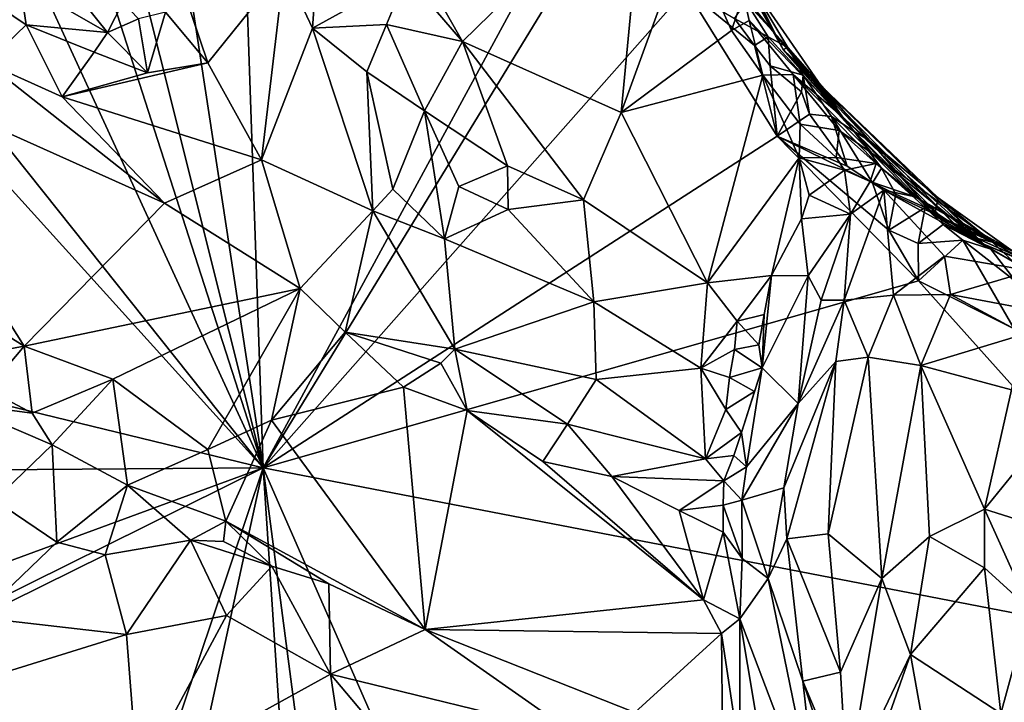
# Model space of a CAD drawing. Units: metres. Extents: x 24.7 to 31.2, y -5.9 to 8.2.
# Drawn here: x 26.4 to 27.2, y -0.7 to -0.2 of the extents above; entities that cross this region are included whole.
import ezdxf

# ---------------------------------------------------------------- set-up
doc = ezdxf.new("R2010")
doc.units = ezdxf.units.M

msp = doc.modelspace()

# ---------------------------------------------------------------- linework, layer by layer
at = {"layer": '1'}
for points in [[(26.56768, -0.54475, -0.20346), (26.49275, -0.05379, -0.20759), (26.54268, 0.17942, -0.21361)], [(26.56768, -0.54475, -0.20346), (26.54268, 0.17942, -0.21361), (26.8535, -0.0168, -0.2097)], [(26.91279, -0.05631, -0.15839), (26.88431, 0.01814, 0.1223), (26.99439, -0.20106, 0.10246)], [(26.99439, -0.20106, 0.10246), (26.88431, 0.01814, 0.1223), (26.95914, -0.13457, 0.32278)], [(26.56768, -0.54475, -0.20346), (26.8535, -0.0168, -0.2097), (26.867, -0.05433, -0.20907)], [(25.89469, -0.38101, -0.19768), (26.10173, -0.029, -0.20632), (26.56768, -0.54475, -0.20346)], [(26.56768, -0.54475, -0.20346), (26.10173, -0.029, -0.20632), (26.24217, -0.13577, -0.20406)], [(26.66745, -0.08228, 0.49423), (26.73118, -0.19466, 0.48862), (26.88082, -0.04798, 0.45962)], [(26.88082, -0.04798, 0.45962), (26.73118, -0.19466, 0.48862), (26.86145, -0.25297, 0.47635)], [(26.91559, -0.10388, 0.4565), (26.88082, -0.04798, 0.45962), (26.86145, -0.25297, 0.47635)], [(26.56768, -0.54475, -0.20346), (26.45456, -0.09319, -0.2059), (26.49275, -0.05379, -0.20759)], [(26.56768, -0.54475, -0.20346), (26.867, -0.05433, -0.20907), (26.91481, -0.15174, -0.20708)], [(26.91279, -0.05631, -0.15839), (26.99439, -0.20106, 0.10246), (26.99842, -0.19958, -0.04389)], [(26.96418, -0.16235, -0.18725), (26.91279, -0.05631, -0.15839), (26.99842, -0.19958, -0.04389)], [(26.68536, -0.14087, 0.48966), (26.73118, -0.19466, 0.48862), (26.66745, -0.08228, 0.49423)], [(26.42519, -0.10117, -0.20605), (26.45456, -0.09319, -0.2059), (26.56768, -0.54475, -0.20346)], [(26.56768, -0.54475, -0.20346), (26.38033, -0.13679, -0.20591), (26.42519, -0.10117, -0.20605)], [(26.91559, -0.10388, 0.4565), (26.86145, -0.25297, 0.47635), (26.95208, -0.18558, 0.44831)], [(26.91559, -0.10388, 0.4565), (26.95208, -0.18558, 0.44831), (26.9618, -0.15618, 0.43068)], [(26.6126, -0.12037, 0.50382), (26.58494, -0.13405, 0.51334), (26.60822, -0.18371, 0.50692)], [(26.6126, -0.12037, 0.50382), (26.60822, -0.18371, 0.50692), (26.68536, -0.14087, 0.48966)], [(26.56768, -0.54475, -0.20346), (26.24217, -0.13577, -0.20406), (26.38033, -0.13679, -0.20591)], [(26.49621, -0.13488, 0.52259), (26.4875, -0.17038, 0.51621), (26.52223, -0.21213, 0.52043)], [(26.49621, -0.13488, 0.52259), (26.52223, -0.21213, 0.52043), (26.58494, -0.13405, 0.51334)], [(26.52223, -0.21213, 0.52043), (26.56626, -0.29157, 0.52771), (26.58494, -0.13405, 0.51334)], [(26.58494, -0.13405, 0.51334), (26.56626, -0.29157, 0.52771), (26.60822, -0.18371, 0.50692)], [(26.95914, -0.13457, 0.32278), (26.9618, -0.15618, 0.43068), (27.04317, -0.25632, 0.383)], [(26.99439, -0.20106, 0.10246), (26.95914, -0.13457, 0.32278), (27.04317, -0.25632, 0.383)], [(26.60822, -0.18371, 0.50692), (26.66903, -0.18061, 0.48478), (26.68536, -0.14087, 0.48966)], [(26.68536, -0.14087, 0.48966), (26.66903, -0.18061, 0.48478), (26.73118, -0.19466, 0.48862)], [(26.34262, -0.15994, 0.51056), (26.37319, -0.18089, 0.50947), (26.36801, -0.14572, 0.49941)], [(26.36801, -0.14572, 0.49941), (26.37319, -0.18089, 0.50947), (26.43996, -0.18718, 0.49771)], [(26.4106, -0.15057, 0.48184), (26.36801, -0.14572, 0.49941), (26.43996, -0.18718, 0.49771)], [(26.4106, -0.15057, 0.48184), (26.43996, -0.18718, 0.49771), (26.45258, -0.16243, 0.47404)], [(26.56768, -0.54475, -0.20346), (26.91481, -0.15174, -0.20708), (26.98966, -0.27229, -0.20742)], [(26.98966, -0.27229, -0.20742), (26.91481, -0.15174, -0.20708), (26.97101, -0.19794, -0.20772)], [(26.97101, -0.19794, -0.20772), (26.91481, -0.15174, -0.20708), (26.9544, -0.17574, -0.20689)], [(26.34262, -0.15994, 0.51056), (26.34051, -0.21202, 0.5031), (26.37319, -0.18089, 0.50947)], [(26.9618, -0.15618, 0.43068), (26.95208, -0.18558, 0.44831), (26.96644, -0.17725, 0.43774)], [(27.04317, -0.25632, 0.383), (26.9618, -0.15618, 0.43068), (26.96644, -0.17725, 0.43774)], [(26.45258, -0.16243, 0.47404), (26.43996, -0.18718, 0.49771), (26.46531, -0.17598, 0.50255)], [(26.9544, -0.17574, -0.20689), (26.96418, -0.16235, -0.18725), (26.98218, -0.19078, -0.19142)], [(26.98218, -0.19078, -0.19142), (26.96418, -0.16235, -0.18725), (26.99842, -0.19958, -0.04389)], [(26.43996, -0.18718, 0.49771), (26.47272, -0.22028, 0.51524), (26.46531, -0.17598, 0.50255)], [(26.46531, -0.17598, 0.50255), (26.47272, -0.22028, 0.51524), (26.4875, -0.17038, 0.51621)], [(26.4875, -0.17038, 0.51621), (26.47272, -0.22028, 0.51524), (26.52223, -0.21213, 0.52043)], [(26.96644, -0.17725, 0.43774), (26.95208, -0.18558, 0.44831), (26.97766, -0.22216, 0.44551)], [(26.97101, -0.19794, -0.20772), (26.9544, -0.17574, -0.20689), (26.98218, -0.19078, -0.19142)], [(27.04317, -0.25632, 0.383), (26.96644, -0.17725, 0.43774), (27.00266, -0.22154, 0.42652)], [(26.96644, -0.17725, 0.43774), (26.97766, -0.22216, 0.44551), (27.00266, -0.22154, 0.42652)], [(26.34051, -0.21202, 0.5031), (26.40277, -0.24005, 0.51243), (26.37319, -0.18089, 0.50947)], [(26.37319, -0.18089, 0.50947), (26.40277, -0.24005, 0.51243), (26.42883, -0.20327, 0.50575)], [(26.37319, -0.18089, 0.50947), (26.42883, -0.20327, 0.50575), (26.43996, -0.18718, 0.49771)], [(26.56626, -0.29157, 0.52771), (26.65759, -0.33346, 0.52415), (26.60822, -0.18371, 0.50692)], [(26.60822, -0.18371, 0.50692), (26.65266, -0.21956, 0.49569), (26.66903, -0.18061, 0.48478)], [(26.60822, -0.18371, 0.50692), (26.65759, -0.33346, 0.52415), (26.65266, -0.21956, 0.49569)], [(26.66903, -0.18061, 0.48478), (26.65266, -0.21956, 0.49569), (26.70019, -0.25148, 0.47773)], [(26.66903, -0.18061, 0.48478), (26.70019, -0.25148, 0.47773), (26.73118, -0.19466, 0.48862)], [(26.86145, -0.25297, 0.47635), (26.97766, -0.22216, 0.44551), (26.95208, -0.18558, 0.44831)], [(26.43996, -0.18718, 0.49771), (26.42883, -0.20327, 0.50575), (26.47272, -0.22028, 0.51524)], [(26.98391, -0.21455, -0.20771), (26.97101, -0.19794, -0.20772), (26.98218, -0.19078, -0.19142)], [(26.98391, -0.21455, -0.20771), (26.98218, -0.19078, -0.19142), (27.01089, -0.22219, -0.18489)], [(26.99842, -0.19958, -0.04389), (27.01089, -0.22219, -0.18489), (26.98218, -0.19078, -0.19142)], [(26.70019, -0.25148, 0.47773), (26.76809, -0.29663, 0.4784), (26.73118, -0.19466, 0.48862)], [(26.73118, -0.19466, 0.48862), (26.76809, -0.29663, 0.4784), (26.83062, -0.32444, 0.4812)], [(26.73118, -0.19466, 0.48862), (26.83062, -0.32444, 0.4812), (26.86145, -0.25297, 0.47635)], [(26.98966, -0.27229, -0.20742), (26.97101, -0.19794, -0.20772), (26.98391, -0.21455, -0.20771)], [(26.99842, -0.19958, -0.04389), (26.99439, -0.20106, 0.10246), (27.06556, -0.27612, -0.05912)], [(27.13551, -0.34474, 0.12734), (27.1591, -0.36093, 0.03074), (26.99439, -0.20106, 0.10246)], [(27.13551, -0.34474, 0.12734), (26.99439, -0.20106, 0.10246), (27.04317, -0.25632, 0.383)], [(27.1591, -0.36093, 0.03074), (27.12172, -0.32286, -0.04741), (26.99439, -0.20106, 0.10246)], [(27.12172, -0.32286, -0.04741), (27.06556, -0.27612, -0.05912), (26.99439, -0.20106, 0.10246)], [(26.99842, -0.19958, -0.04389), (27.05287, -0.26853, -0.13747), (27.01089, -0.22219, -0.18489)], [(27.06556, -0.27612, -0.05912), (27.05287, -0.26853, -0.13747), (26.99842, -0.19958, -0.04389)], [(26.2231, -0.20892, 0.45807), (26.29194, -0.39451, 0.41185), (26.37147, -0.44482, 0.42043)], [(26.2231, -0.20892, 0.45807), (26.37147, -0.44482, 0.42043), (26.48678, -0.3273, 0.51822)], [(26.34051, -0.21202, 0.5031), (26.2231, -0.20892, 0.45807), (26.48678, -0.3273, 0.51822)], [(26.42883, -0.20327, 0.50575), (26.40277, -0.24005, 0.51243), (26.47272, -0.22028, 0.51524)], [(26.40277, -0.24005, 0.51243), (26.34051, -0.21202, 0.5031), (26.48678, -0.3273, 0.51822)], [(26.40277, -0.24005, 0.51243), (26.56626, -0.29157, 0.52771), (26.52223, -0.21213, 0.52043)], [(26.47272, -0.22028, 0.51524), (26.40277, -0.24005, 0.51243), (26.52223, -0.21213, 0.52043)], [(26.98966, -0.27229, -0.20742), (26.98391, -0.21455, -0.20771), (27.00962, -0.2358, -0.19684)], [(26.98391, -0.21455, -0.20771), (27.01089, -0.22219, -0.18489), (27.00962, -0.2358, -0.19684)], [(26.65759, -0.33346, 0.52415), (26.67396, -0.31586, 0.51702), (26.65266, -0.21956, 0.49569)], [(26.67396, -0.31586, 0.51702), (26.70019, -0.25148, 0.47773), (26.65266, -0.21956, 0.49569)], [(26.86145, -0.25297, 0.47635), (26.93238, -0.39274, 0.48227), (26.97766, -0.22216, 0.44551)], [(26.97766, -0.22216, 0.44551), (26.93238, -0.39274, 0.48227), (27.00754, -0.29019, 0.45608)], [(26.97766, -0.22216, 0.44551), (27.0084, -0.26232, 0.44646), (27.00266, -0.22154, 0.42652)], [(26.97766, -0.22216, 0.44551), (27.00754, -0.29019, 0.45608), (27.0084, -0.26232, 0.44646)], [(27.04317, -0.25632, 0.383), (27.00266, -0.22154, 0.42652), (27.06735, -0.28623, 0.41824)], [(27.00266, -0.22154, 0.42652), (27.0084, -0.26232, 0.44646), (27.04044, -0.26772, 0.43099)], [(27.06735, -0.28623, 0.41824), (27.00266, -0.22154, 0.42652), (27.04044, -0.26772, 0.43099)], [(27.01604, -0.25433, -0.20788), (27.00962, -0.2358, -0.19684), (27.01089, -0.22219, -0.18489)], [(27.01604, -0.25433, -0.20788), (27.01089, -0.22219, -0.18489), (27.03406, -0.25616, -0.18729)], [(27.05287, -0.26853, -0.13747), (27.03406, -0.25616, -0.18729), (27.01089, -0.22219, -0.18489)], [(26.40277, -0.24005, 0.51243), (26.48678, -0.3273, 0.51822), (26.56626, -0.29157, 0.52771)], [(26.98966, -0.27229, -0.20742), (27.00962, -0.2358, -0.19684), (27.01604, -0.25433, -0.20788)], [(26.70019, -0.25148, 0.47773), (26.67396, -0.31586, 0.51702), (26.71658, -0.35651, 0.512)], [(26.70019, -0.25148, 0.47773), (26.71658, -0.35651, 0.512), (26.72827, -0.31361, 0.48313)], [(26.70019, -0.25148, 0.47773), (26.72827, -0.31361, 0.48313), (26.76809, -0.29663, 0.4784)], [(26.86145, -0.25297, 0.47635), (26.83062, -0.32444, 0.4812), (26.93238, -0.39274, 0.48227)], [(27.04698, -0.29685, -0.20772), (26.98966, -0.27229, -0.20742), (27.01604, -0.25433, -0.20788)], [(27.04698, -0.29685, -0.20772), (27.01604, -0.25433, -0.20788), (27.03406, -0.25616, -0.18729)], [(27.06768, -0.31059, -0.20705), (27.04698, -0.29685, -0.20772), (27.03406, -0.25616, -0.18729)], [(27.03406, -0.25616, -0.18729), (27.07511, -0.29849, -0.17658), (27.06768, -0.31059, -0.20705)], [(27.03406, -0.25616, -0.18729), (27.05287, -0.26853, -0.13747), (27.07511, -0.29849, -0.17658)], [(27.13551, -0.34474, 0.12734), (27.04317, -0.25632, 0.383), (27.15314, -0.35595, 0.22175)], [(27.04317, -0.25632, 0.383), (27.06735, -0.28623, 0.41824), (27.15314, -0.35595, 0.22175)], [(27.0084, -0.26232, 0.44646), (27.00754, -0.29019, 0.45608), (27.03806, -0.28992, 0.45685)], [(27.0084, -0.26232, 0.44646), (27.03806, -0.28992, 0.45685), (27.04044, -0.26772, 0.43099)], [(27.10549, -0.39108, -0.20677), (26.56768, -0.54475, -0.20346), (26.98966, -0.27229, -0.20742)], [(27.10549, -0.39108, -0.20677), (26.98966, -0.27229, -0.20742), (27.0811, -0.34943, -0.20692)], [(26.98966, -0.27229, -0.20742), (27.04698, -0.29685, -0.20772), (27.06768, -0.31059, -0.20705)], [(27.0811, -0.34943, -0.20692), (26.98966, -0.27229, -0.20742), (27.06768, -0.31059, -0.20705)], [(27.04044, -0.26772, 0.43099), (27.03806, -0.28992, 0.45685), (27.0708, -0.29458, 0.44397)], [(27.06735, -0.28623, 0.41824), (27.04044, -0.26772, 0.43099), (27.0708, -0.29458, 0.44397)], [(27.05287, -0.26853, -0.13747), (27.11864, -0.33746, -0.13891), (27.1228, -0.3371, -0.173)], [(27.07511, -0.29849, -0.17658), (27.05287, -0.26853, -0.13747), (27.1228, -0.3371, -0.173)], [(27.06556, -0.27612, -0.05912), (27.11864, -0.33746, -0.13891), (27.05287, -0.26853, -0.13747)], [(27.12172, -0.32286, -0.04741), (27.11864, -0.33746, -0.13891), (27.06556, -0.27612, -0.05912)], [(26.93238, -0.39274, 0.48227), (26.98478, -0.3867, 0.48309), (27.00754, -0.29019, 0.45608)], [(27.00754, -0.29019, 0.45608), (26.98478, -0.3867, 0.48309), (27.00946, -0.34028, 0.48096)], [(27.00754, -0.29019, 0.45608), (27.04488, -0.30006, 0.47073), (27.03806, -0.28992, 0.45685)], [(27.00754, -0.29019, 0.45608), (27.00946, -0.34028, 0.48096), (27.0159, -0.32064, 0.47163)], [(27.00754, -0.29019, 0.45608), (27.0159, -0.32064, 0.47163), (27.04488, -0.30006, 0.47073)], [(27.03806, -0.28992, 0.45685), (27.04488, -0.30006, 0.47073), (27.0708, -0.29458, 0.44397)], [(27.15314, -0.35595, 0.22175), (27.06735, -0.28623, 0.41824), (27.16831, -0.36, 0.3727)], [(27.0708, -0.29458, 0.44397), (27.1029, -0.3222, 0.50863), (27.06735, -0.28623, 0.41824)], [(27.06735, -0.28623, 0.41824), (27.1029, -0.3222, 0.50863), (27.16831, -0.36, 0.3727)], [(26.56626, -0.29157, 0.52771), (26.48678, -0.3273, 0.51822), (26.5979, -0.39727, 0.5259)], [(26.56626, -0.29157, 0.52771), (26.5979, -0.39727, 0.5259), (26.65759, -0.33346, 0.52415)], [(26.72827, -0.31361, 0.48313), (26.76872, -0.33241, 0.47376), (26.76809, -0.29663, 0.4784)], [(26.76809, -0.29663, 0.4784), (26.76872, -0.33241, 0.47376), (26.83062, -0.32444, 0.4812)], [(27.04488, -0.30006, 0.47073), (27.06577, -0.30949, 0.49232), (27.0708, -0.29458, 0.44397)], [(27.0708, -0.29458, 0.44397), (27.06577, -0.30949, 0.49232), (27.1029, -0.3222, 0.50863)], [(27.07511, -0.29849, -0.17658), (27.08682, -0.31998, -0.20719), (27.06768, -0.31059, -0.20705)], [(27.07511, -0.29849, -0.17658), (27.1228, -0.3371, -0.173), (27.1109, -0.33096, -0.1908)], [(27.1109, -0.33096, -0.1908), (27.08682, -0.31998, -0.20719), (27.07511, -0.29849, -0.17658)], [(27.0159, -0.32064, 0.47163), (27.04964, -0.33633, 0.53596), (27.04488, -0.30006, 0.47073)], [(27.04488, -0.30006, 0.47073), (27.04964, -0.33633, 0.53596), (27.06577, -0.30949, 0.49232)], [(26.72827, -0.31361, 0.48313), (26.71658, -0.35651, 0.512), (26.76872, -0.33241, 0.47376)], [(27.04964, -0.33633, 0.53596), (27.0772, -0.3165, 0.51649), (27.06577, -0.30949, 0.49232)], [(27.06577, -0.30949, 0.49232), (27.0772, -0.3165, 0.51649), (27.1029, -0.3222, 0.50863)], [(27.0811, -0.34943, -0.20692), (27.06768, -0.31059, -0.20705), (27.08682, -0.31998, -0.20719)], [(26.67396, -0.31586, 0.51702), (26.65759, -0.33346, 0.52415), (26.71658, -0.35651, 0.512)], [(27.0159, -0.32064, 0.47163), (27.00946, -0.34028, 0.48096), (27.04964, -0.33633, 0.53596)], [(27.04964, -0.33633, 0.53596), (27.04448, -0.40699, 0.65713), (27.0772, -0.3165, 0.51649)], [(27.0772, -0.3165, 0.51649), (27.04448, -0.40699, 0.65713), (27.08509, -0.40283, 0.6701)], [(27.0772, -0.3165, 0.51649), (27.08509, -0.40283, 0.6701), (27.12681, -0.37091, 0.63601)], [(27.1029, -0.3222, 0.50863), (27.0772, -0.3165, 0.51649), (27.18509, -0.36743, 0.55765)], [(27.0772, -0.3165, 0.51649), (27.12681, -0.37091, 0.63601), (27.19749, -0.38277, 0.61576)], [(27.0772, -0.3165, 0.51649), (27.19749, -0.38277, 0.61576), (27.18509, -0.36743, 0.55765)], [(27.0811, -0.34943, -0.20692), (27.08682, -0.31998, -0.20719), (27.1109, -0.33096, -0.1908)], [(27.16831, -0.36, 0.3727), (27.1029, -0.3222, 0.50863), (27.18509, -0.36743, 0.55765)], [(27.12172, -0.32286, -0.04741), (27.16619, -0.35928, -0.10494), (27.11864, -0.33746, -0.13891)], [(27.1591, -0.36093, 0.03074), (27.1958, -0.37593, -0.04899), (27.12172, -0.32286, -0.04741)], [(27.16619, -0.35928, -0.10494), (27.12172, -0.32286, -0.04741), (27.1958, -0.37593, -0.04899)], [(26.48678, -0.3273, 0.51822), (26.37147, -0.44482, 0.42043), (26.5979, -0.39727, 0.5259)], [(26.76872, -0.33241, 0.47376), (26.83915, -0.40831, 0.47872), (26.83062, -0.32444, 0.4812)], [(26.83062, -0.32444, 0.4812), (26.83915, -0.40831, 0.47872), (26.93238, -0.39274, 0.48227)], [(27.10525, -0.36048, -0.2045), (27.0811, -0.34943, -0.20692), (27.1109, -0.33096, -0.1908)], [(27.10525, -0.36048, -0.2045), (27.1109, -0.33096, -0.1908), (27.12577, -0.34472, -0.19214)], [(27.1109, -0.33096, -0.1908), (27.1228, -0.3371, -0.173), (27.12577, -0.34472, -0.19214)], [(26.5979, -0.39727, 0.5259), (26.63488, -0.43318, 0.52276), (26.65759, -0.33346, 0.52415)], [(26.63488, -0.43318, 0.52276), (26.72485, -0.44729, 0.52688), (26.65759, -0.33346, 0.52415)], [(26.71658, -0.35651, 0.512), (26.65759, -0.33346, 0.52415), (26.72485, -0.44729, 0.52688)], [(26.76872, -0.33241, 0.47376), (26.71658, -0.35651, 0.512), (26.83915, -0.40831, 0.47872)], [(27.00946, -0.34028, 0.48096), (27.01497, -0.38692, 0.55155), (27.04964, -0.33633, 0.53596)], [(27.01497, -0.38692, 0.55155), (27.02579, -0.40707, 0.62336), (27.04964, -0.33633, 0.53596)], [(27.04964, -0.33633, 0.53596), (27.02579, -0.40707, 0.62336), (27.04448, -0.40699, 0.65713)], [(27.1228, -0.3371, -0.173), (27.11864, -0.33746, -0.13891), (27.16488, -0.36519, -0.17769)], [(27.16488, -0.36519, -0.17769), (27.11864, -0.33746, -0.13891), (27.18385, -0.37574, -0.18079)], [(27.11864, -0.33746, -0.13891), (27.16619, -0.35928, -0.10494), (27.18385, -0.37574, -0.18079)], [(27.1228, -0.3371, -0.173), (27.16488, -0.36519, -0.17769), (27.12577, -0.34472, -0.19214)], [(26.98478, -0.3867, 0.48309), (27.01497, -0.38692, 0.55155), (27.00946, -0.34028, 0.48096)], [(27.10525, -0.36048, -0.2045), (27.12577, -0.34472, -0.19214), (27.14183, -0.35754, -0.194)], [(27.16488, -0.36519, -0.17769), (27.14183, -0.35754, -0.194), (27.12577, -0.34472, -0.19214)], [(27.13551, -0.34474, 0.12734), (27.15314, -0.35595, 0.22175), (27.28703, -0.41546, 0.15258)], [(27.1591, -0.36093, 0.03074), (27.13551, -0.34474, 0.12734), (27.28703, -0.41546, 0.15258)], [(27.10549, -0.39108, -0.20677), (27.0811, -0.34943, -0.20692), (27.10525, -0.36048, -0.2045)], [(26.71658, -0.35651, 0.512), (26.72485, -0.44729, 0.52688), (26.83915, -0.40831, 0.47872)], [(27.10549, -0.39108, -0.20677), (27.10525, -0.36048, -0.2045), (27.14183, -0.35754, -0.194)], [(27.18412, -0.4305, -0.20654), (27.10549, -0.39108, -0.20677), (27.14183, -0.35754, -0.194)], [(27.18412, -0.4305, -0.20654), (27.14183, -0.35754, -0.194), (27.18584, -0.39188, -0.19904)], [(27.18584, -0.39188, -0.19904), (27.14183, -0.35754, -0.194), (27.16488, -0.36519, -0.17769)], [(27.15314, -0.35595, 0.22175), (27.16831, -0.36, 0.3727), (27.29961, -0.42065, 0.24663)], [(27.15314, -0.35595, 0.22175), (27.29961, -0.42065, 0.24663), (27.28703, -0.41546, 0.15258)], [(27.1958, -0.37593, -0.04899), (27.1591, -0.36093, 0.03074), (27.30156, -0.4206, -0.0339)], [(27.31016, -0.42457, 0.04252), (27.30156, -0.4206, -0.0339), (27.1591, -0.36093, 0.03074)], [(27.31016, -0.42457, 0.04252), (27.1591, -0.36093, 0.03074), (27.28703, -0.41546, 0.15258)], [(27.18385, -0.37574, -0.18079), (27.16619, -0.35928, -0.10494), (27.30156, -0.4206, -0.0339)], [(27.30156, -0.4206, -0.0339), (27.16619, -0.35928, -0.10494), (27.1958, -0.37593, -0.04899)], [(27.29961, -0.42065, 0.24663), (27.16831, -0.36, 0.3727), (27.30449, -0.42198, 0.43512)], [(27.16831, -0.36, 0.3727), (27.18509, -0.36743, 0.55765), (27.30449, -0.42198, 0.43512)], [(27.12681, -0.37091, 0.63601), (27.08509, -0.40283, 0.6701), (27.13172, -0.40241, 0.66447)], [(27.12681, -0.37091, 0.63601), (27.13172, -0.40241, 0.66447), (27.19749, -0.38277, 0.61576)], [(27.18584, -0.39188, -0.19904), (27.16488, -0.36519, -0.17769), (27.18385, -0.37574, -0.18079)], [(25.86242, -0.54976, -0.1952), (25.89469, -0.38101, -0.19768), (26.56768, -0.54475, -0.20346)], [(26.93238, -0.39274, 0.48227), (26.95672, -0.42431, 0.48102), (26.98478, -0.3867, 0.48309)], [(26.98478, -0.3867, 0.48309), (26.95672, -0.42431, 0.48102), (26.97882, -0.41873, 0.49001)], [(26.97882, -0.41873, 0.49001), (26.97722, -0.46263, 0.50681), (26.98478, -0.3867, 0.48309)], [(26.98478, -0.3867, 0.48309), (26.97722, -0.46263, 0.50681), (27.01497, -0.38692, 0.55155)], [(26.97722, -0.46263, 0.50681), (27.00675, -0.49175, 0.65475), (27.01497, -0.38692, 0.55155)], [(27.01497, -0.38692, 0.55155), (27.00675, -0.49175, 0.65475), (27.02579, -0.40707, 0.62336)], [(27.19749, -0.38277, 0.61576), (27.13172, -0.40241, 0.66447), (27.22452, -0.41976, 0.63992)], [(26.31089, -0.45604, 0.37227), (26.37147, -0.44482, 0.42043), (26.29194, -0.39451, 0.41185)], [(27.38441, -0.7026, -0.20589), (26.56768, -0.54475, -0.20346), (27.10549, -0.39108, -0.20677)], [(26.93238, -0.39274, 0.48227), (26.83915, -0.40831, 0.47872), (26.927, -0.46275, 0.47777)], [(26.93238, -0.39274, 0.48227), (26.927, -0.46275, 0.47777), (26.95672, -0.42431, 0.48102)], [(27.38441, -0.7026, -0.20589), (27.10549, -0.39108, -0.20677), (27.18412, -0.4305, -0.20654)], [(26.37147, -0.44482, 0.42043), (26.44436, -0.47181, 0.43433), (26.5979, -0.39727, 0.5259)], [(26.5979, -0.39727, 0.5259), (26.44436, -0.47181, 0.43433), (26.52233, -0.52965, 0.43312)], [(26.5979, -0.39727, 0.5259), (26.52233, -0.52965, 0.43312), (26.57441, -0.50555, 0.4612)], [(26.5979, -0.39727, 0.5259), (26.57441, -0.50555, 0.4612), (26.63488, -0.43318, 0.52276)], [(27.04448, -0.40699, 0.65713), (27.06415, -0.45376, 0.6819), (27.08509, -0.40283, 0.6701)], [(27.06415, -0.45376, 0.6819), (27.10759, -0.46054, 0.67983), (27.08509, -0.40283, 0.6701)], [(27.08509, -0.40283, 0.6701), (27.10759, -0.46054, 0.67983), (27.13172, -0.40241, 0.66447)], [(27.13172, -0.40241, 0.66447), (27.10759, -0.46054, 0.67983), (27.19231, -0.43473, 0.65497)], [(27.13172, -0.40241, 0.66447), (27.19231, -0.43473, 0.65497), (27.22452, -0.41976, 0.63992)], [(26.83915, -0.40831, 0.47872), (26.72485, -0.44729, 0.52688), (26.84102, -0.47219, 0.51598)], [(26.83915, -0.40831, 0.47872), (26.84102, -0.47219, 0.51598), (26.927, -0.46275, 0.47777)], [(27.04448, -0.40699, 0.65713), (27.00675, -0.49175, 0.65475), (27.03775, -0.45734, 0.67413)], [(27.04448, -0.40699, 0.65713), (27.02579, -0.40707, 0.62336), (27.00675, -0.49175, 0.65475)], [(27.04448, -0.40699, 0.65713), (27.03775, -0.45734, 0.67413), (27.06415, -0.45376, 0.6819)], [(26.95672, -0.42431, 0.48102), (26.97462, -0.44355, 0.49263), (26.97882, -0.41873, 0.49001)], [(26.97882, -0.41873, 0.49001), (26.97462, -0.44355, 0.49263), (26.97722, -0.46263, 0.50681)], [(26.927, -0.46275, 0.47777), (26.95458, -0.4475, 0.47929), (26.95672, -0.42431, 0.48102)], [(26.95672, -0.42431, 0.48102), (26.95458, -0.4475, 0.47929), (26.97462, -0.44355, 0.49263)], [(26.63488, -0.43318, 0.52276), (26.57441, -0.50555, 0.4612), (26.68283, -0.47828, 0.51606)], [(26.72485, -0.44729, 0.52688), (26.63488, -0.43318, 0.52276), (26.71339, -0.45857, 0.52572)], [(26.63488, -0.43318, 0.52276), (26.68283, -0.47828, 0.51606), (26.71339, -0.45857, 0.52572)], [(27.19231, -0.43473, 0.65497), (27.10759, -0.46054, 0.67983), (27.18177, -0.48045, 0.66443)], [(26.97462, -0.44355, 0.49263), (26.95458, -0.4475, 0.47929), (26.97722, -0.46263, 0.50681)], [(26.31089, -0.45604, 0.37227), (26.34138, -0.48032, 0.37378), (26.37147, -0.44482, 0.42043)], [(26.37147, -0.44482, 0.42043), (26.34138, -0.48032, 0.37378), (26.37812, -0.49973, 0.37743)], [(26.37147, -0.44482, 0.42043), (26.37812, -0.49973, 0.37743), (26.44436, -0.47181, 0.43433)], [(26.71339, -0.45857, 0.52572), (26.73498, -0.49746, 0.52151), (26.72485, -0.44729, 0.52688)], [(26.73498, -0.49746, 0.52151), (26.81752, -0.50883, 0.52885), (26.72485, -0.44729, 0.52688)], [(26.72485, -0.44729, 0.52688), (26.81752, -0.50883, 0.52885), (26.84102, -0.47219, 0.51598)], [(26.927, -0.46275, 0.47777), (26.95046, -0.47056, 0.47922), (26.95458, -0.4475, 0.47929)], [(26.95458, -0.4475, 0.47929), (26.95046, -0.47056, 0.47922), (26.97722, -0.46263, 0.50681)], [(26.71339, -0.45857, 0.52572), (26.68283, -0.47828, 0.51606), (26.73498, -0.49746, 0.52151)], [(27.00675, -0.49175, 0.65475), (26.99511, -0.56102, 0.65152), (27.03775, -0.45734, 0.67413)], [(26.99511, -0.56102, 0.65152), (26.9976, -0.60294, 0.65625), (27.03775, -0.45734, 0.67413)], [(27.03775, -0.45734, 0.67413), (26.9976, -0.60294, 0.65625), (27.03138, -0.59877, 0.67484)], [(27.03138, -0.59877, 0.67484), (27.07557, -0.63558, 0.67238), (27.06415, -0.45376, 0.6819)], [(27.03775, -0.45734, 0.67413), (27.03138, -0.59877, 0.67484), (27.06415, -0.45376, 0.6819)], [(27.06415, -0.45376, 0.6819), (27.07557, -0.63558, 0.67238), (27.10759, -0.46054, 0.67983)], [(27.07557, -0.63558, 0.67238), (27.11466, -0.60114, 0.66144), (27.10759, -0.46054, 0.67983)], [(27.10759, -0.46054, 0.67983), (27.11466, -0.60114, 0.66144), (27.15975, -0.57854, 0.65168)], [(27.10759, -0.46054, 0.67983), (27.15975, -0.57854, 0.65168), (27.18177, -0.48045, 0.66443)], [(26.84102, -0.47219, 0.51598), (26.93065, -0.53722, 0.52293), (26.927, -0.46275, 0.47777)], [(26.927, -0.46275, 0.47777), (26.93065, -0.53722, 0.52293), (26.94737, -0.49671, 0.49895)], [(26.927, -0.46275, 0.47777), (26.94737, -0.49671, 0.49895), (26.95046, -0.47056, 0.47922)], [(26.95046, -0.47056, 0.47922), (26.97101, -0.48195, 0.50463), (26.97722, -0.46263, 0.50681)], [(26.96023, -0.51562, 0.51722), (26.96431, -0.54384, 0.53985), (26.97722, -0.46263, 0.50681)], [(26.97101, -0.48195, 0.50463), (26.96023, -0.51562, 0.51722), (26.97722, -0.46263, 0.50681)], [(26.97722, -0.46263, 0.50681), (26.96431, -0.54384, 0.53985), (27.00675, -0.49175, 0.65475)], [(26.39437, -0.52576, 0.37555), (26.44436, -0.47181, 0.43433), (26.37812, -0.49973, 0.37743)], [(26.44436, -0.47181, 0.43433), (26.39437, -0.52576, 0.37555), (26.45618, -0.55879, 0.38143)], [(26.44436, -0.47181, 0.43433), (26.45618, -0.55879, 0.38143), (26.52233, -0.52965, 0.43312)], [(26.84102, -0.47219, 0.51598), (26.81752, -0.50883, 0.52885), (26.93065, -0.53722, 0.52293)], [(26.95046, -0.47056, 0.47922), (26.94737, -0.49671, 0.49895), (26.97101, -0.48195, 0.50463)], [(26.34138, -0.48032, 0.37378), (26.31413, -0.49136, 0.36977), (26.37812, -0.49973, 0.37743)], [(26.57441, -0.50555, 0.4612), (26.70059, -0.67725, 0.3949), (26.68283, -0.47828, 0.51606)], [(26.68283, -0.47828, 0.51606), (26.70059, -0.67725, 0.3949), (26.73498, -0.49746, 0.52151)], [(26.94737, -0.49671, 0.49895), (26.96023, -0.51562, 0.51722), (26.97101, -0.48195, 0.50463)], [(27.18177, -0.48045, 0.66443), (27.15975, -0.57854, 0.65168), (27.23442, -0.48662, 0.66205)], [(26.31413, -0.49136, 0.36977), (26.34719, -0.57129, 0.39242), (26.39437, -0.52576, 0.37555)], [(26.31413, -0.49136, 0.36977), (26.39437, -0.52576, 0.37555), (26.37812, -0.49973, 0.37743)], [(26.96059, -0.5711, 0.54087), (26.99511, -0.56102, 0.65152), (27.00675, -0.49175, 0.65475)], [(26.96431, -0.54384, 0.53985), (26.96059, -0.5711, 0.54087), (27.00675, -0.49175, 0.65475)], [(27.15975, -0.57854, 0.65168), (27.21003, -0.59443, 0.64453), (27.23442, -0.48662, 0.66205)], [(26.70059, -0.67725, 0.3949), (26.92904, -0.65293, 0.47451), (26.73498, -0.49746, 0.52151)], [(26.73498, -0.49746, 0.52151), (26.92904, -0.65293, 0.47451), (26.79708, -0.53949, 0.51779)], [(26.81752, -0.50883, 0.52885), (26.73498, -0.49746, 0.52151), (26.79708, -0.53949, 0.51779)], [(26.94737, -0.49671, 0.49895), (26.93065, -0.53722, 0.52293), (26.96023, -0.51562, 0.51722)], [(26.52233, -0.52965, 0.43312), (26.53714, -0.58846, 0.39732), (26.57441, -0.50555, 0.4612)], [(26.57441, -0.50555, 0.4612), (26.53714, -0.58846, 0.39732), (26.70059, -0.67725, 0.3949)], [(26.81752, -0.50883, 0.52885), (26.79708, -0.53949, 0.51779), (26.85376, -0.55166, 0.52603)], [(26.81752, -0.50883, 0.52885), (26.85376, -0.55166, 0.52603), (26.93065, -0.53722, 0.52293)], [(26.93065, -0.53722, 0.52293), (26.95409, -0.53462, 0.524), (26.96023, -0.51562, 0.51722)], [(26.96023, -0.51562, 0.51722), (26.95409, -0.53462, 0.524), (26.96431, -0.54384, 0.53985)], [(26.34719, -0.57129, 0.39242), (26.39821, -0.60554, 0.40048), (26.39437, -0.52576, 0.37555)], [(26.39437, -0.52576, 0.37555), (26.39821, -0.60554, 0.40048), (26.45618, -0.55879, 0.38143)], [(26.45618, -0.55879, 0.38143), (26.53714, -0.58846, 0.39732), (26.52233, -0.52965, 0.43312)], [(26.79708, -0.53949, 0.51779), (26.92904, -0.65293, 0.47451), (26.85376, -0.55166, 0.52603)], [(26.93065, -0.53722, 0.52293), (26.85376, -0.55166, 0.52603), (26.94577, -0.55525, 0.52503)], [(26.93065, -0.53722, 0.52293), (26.94577, -0.55525, 0.52503), (26.95409, -0.53462, 0.524)], [(26.95409, -0.53462, 0.524), (26.94577, -0.55525, 0.52503), (26.96431, -0.54384, 0.53985)], [(26.0482, -0.73573, -0.1957), (25.86242, -0.54976, -0.1952), (26.56768, -0.54475, -0.20346)], [(26.0482, -0.73573, -0.1957), (26.56768, -0.54475, -0.20346), (26.08724, -0.78283, -0.19371)], [(26.36764, -1.1407, -0.19595), (26.08724, -0.78283, -0.19371), (26.56768, -0.54475, -0.20346)], [(26.42783, -1.18761, -0.19357), (26.36764, -1.1407, -0.19595), (26.56768, -0.54475, -0.20346)], [(26.42783, -1.18761, -0.19357), (26.56768, -0.54475, -0.20346), (26.61289, -1.23063, -0.19814)], [(26.662, -1.266, -0.19854), (26.61289, -1.23063, -0.19814), (26.56768, -0.54475, -0.20346)], [(26.662, -1.266, -0.19854), (26.56768, -0.54475, -0.20346), (26.86699, -1.22829, -0.19989)], [(26.86699, -1.22829, -0.19989), (26.56768, -0.54475, -0.20346), (27.38441, -0.7026, -0.20589)], [(26.94577, -0.55525, 0.52503), (26.96059, -0.5711, 0.54087), (26.96431, -0.54384, 0.53985)], [(26.9091, -0.57971, 0.52082), (26.85376, -0.55166, 0.52603), (26.92904, -0.65293, 0.47451)], [(26.85376, -0.55166, 0.52603), (26.9091, -0.57971, 0.52082), (26.94577, -0.55525, 0.52503)], [(26.94577, -0.55525, 0.52503), (26.9091, -0.57971, 0.52082), (26.94535, -0.57537, 0.52686)], [(26.94535, -0.57537, 0.52686), (26.96059, -0.5711, 0.54087), (26.94577, -0.55525, 0.52503)], [(26.39821, -0.60554, 0.40048), (26.43796, -0.61598, 0.40373), (26.45618, -0.55879, 0.38143)], [(26.43796, -0.61598, 0.40373), (26.50808, -0.60411, 0.39118), (26.45618, -0.55879, 0.38143)], [(26.45618, -0.55879, 0.38143), (26.50808, -0.60411, 0.39118), (26.53714, -0.58846, 0.39732)], [(26.96059, -0.5711, 0.54087), (26.98209, -0.63551, 0.60883), (26.99511, -0.56102, 0.65152)], [(26.99511, -0.56102, 0.65152), (26.98209, -0.63551, 0.60883), (26.9976, -0.60294, 0.65625)], [(26.34719, -0.57129, 0.39242), (26.33378, -0.66747, 0.39921), (26.39821, -0.60554, 0.40048)], [(26.96075, -0.61897, 0.53362), (26.96059, -0.5711, 0.54087), (26.94535, -0.57537, 0.52686)], [(26.96059, -0.5711, 0.54087), (26.96075, -0.61897, 0.53362), (26.98209, -0.63551, 0.60883)], [(26.9091, -0.57971, 0.52082), (26.94533, -0.59756, 0.52213), (26.94535, -0.57537, 0.52686)], [(26.9091, -0.57971, 0.52082), (26.92904, -0.65293, 0.47451), (26.94533, -0.59756, 0.52213)], [(26.94533, -0.59756, 0.52213), (26.96075, -0.61897, 0.53362), (26.94535, -0.57537, 0.52686)], [(27.11466, -0.60114, 0.66144), (27.15963, -0.62679, 0.63927), (27.15975, -0.57854, 0.65168)], [(27.15975, -0.57854, 0.65168), (27.15963, -0.62679, 0.63927), (27.19655, -0.66035, 0.62112)], [(27.15975, -0.57854, 0.65168), (27.19655, -0.66035, 0.62112), (27.21003, -0.59443, 0.64453)], [(26.53714, -0.58846, 0.39732), (26.50808, -0.60411, 0.39118), (26.53521, -0.60521, 0.3907)], [(26.53714, -0.58846, 0.39732), (26.53521, -0.60521, 0.3907), (26.57465, -0.62526, 0.39218)], [(26.57465, -0.62526, 0.39218), (26.62161, -0.6398, 0.39441), (26.53714, -0.58846, 0.39732)], [(26.53714, -0.58846, 0.39732), (26.62161, -0.6398, 0.39441), (26.70059, -0.67725, 0.3949)], [(26.94533, -0.59756, 0.52213), (26.92904, -0.65293, 0.47451), (26.95886, -0.66858, 0.49103)], [(26.94533, -0.59756, 0.52213), (26.95886, -0.66858, 0.49103), (26.96075, -0.61897, 0.53362)], [(26.39821, -0.60554, 0.40048), (26.33378, -0.66747, 0.39921), (26.43796, -0.61598, 0.40373)], [(26.50808, -0.60411, 0.39118), (26.43796, -0.61598, 0.40373), (26.45541, -0.68144, 0.41365)], [(26.50808, -0.60411, 0.39118), (26.45541, -0.68144, 0.41365), (26.53746, -0.66581, 0.4131)], [(26.53521, -0.60521, 0.3907), (26.50808, -0.60411, 0.39118), (26.57465, -0.62526, 0.39218)], [(26.57465, -0.62526, 0.39218), (26.50808, -0.60411, 0.39118), (26.53746, -0.66581, 0.4131)], [(26.9976, -0.60294, 0.65625), (26.98209, -0.63551, 0.60883), (27.01053, -0.71971, 0.6377)], [(27.03138, -0.59877, 0.67484), (26.9976, -0.60294, 0.65625), (27.0414, -0.7123, 0.6653)], [(26.9976, -0.60294, 0.65625), (27.01053, -0.71971, 0.6377), (27.0414, -0.7123, 0.6653)], [(27.03138, -0.59877, 0.67484), (27.0414, -0.7123, 0.6653), (27.07557, -0.63558, 0.67238)], [(27.07557, -0.63558, 0.67238), (27.09896, -0.69799, 0.66581), (27.11466, -0.60114, 0.66144)], [(27.11466, -0.60114, 0.66144), (27.09896, -0.69799, 0.66581), (27.15963, -0.62679, 0.63927)], [(26.33378, -0.66747, 0.39921), (26.45541, -0.68144, 0.41365), (26.43796, -0.61598, 0.40373)], [(26.96075, -0.61897, 0.53362), (26.95886, -0.66858, 0.49103), (26.98209, -0.63551, 0.60883)], [(26.57465, -0.62526, 0.39218), (26.53746, -0.66581, 0.4131), (26.62284, -0.71417, 0.41891)], [(26.62161, -0.6398, 0.39441), (26.57465, -0.62526, 0.39218), (26.62284, -0.71417, 0.41891)], [(27.09896, -0.69799, 0.66581), (27.17299, -0.74634, 0.64386), (27.15963, -0.62679, 0.63927)], [(27.15963, -0.62679, 0.63927), (27.17299, -0.74634, 0.64386), (27.19655, -0.66035, 0.62112)], [(26.95886, -0.66858, 0.49103), (27.02428, -0.84103, 0.57574), (26.98209, -0.63551, 0.60883)], [(26.98209, -0.63551, 0.60883), (27.02428, -0.84103, 0.57574), (27.01053, -0.71971, 0.6377)], [(27.0414, -0.7123, 0.6653), (27.04711, -0.80647, 0.65075), (27.07557, -0.63558, 0.67238)], [(27.07557, -0.63558, 0.67238), (27.04711, -0.80647, 0.65075), (27.09896, -0.69799, 0.66581)], [(26.62161, -0.6398, 0.39441), (26.62284, -0.71417, 0.41891), (26.70059, -0.67725, 0.3949)], [(26.92904, -0.65293, 0.47451), (26.70059, -0.67725, 0.3949), (26.94372, -0.68063, 0.46128)], [(26.92904, -0.65293, 0.47451), (26.94372, -0.68063, 0.46128), (26.95886, -0.66858, 0.49103)], [(27.19655, -0.66035, 0.62112), (27.17299, -0.74634, 0.64386), (27.28876, -0.80467, 0.59938)], [(26.33378, -0.66747, 0.39921), (26.27138, -0.73869, 0.41289), (26.45541, -0.68144, 0.41365)], [(26.45541, -0.68144, 0.41365), (26.46479, -0.8015, 0.4315), (26.53746, -0.66581, 0.4131)], [(26.53746, -0.66581, 0.4131), (26.46479, -0.8015, 0.4315), (26.62284, -0.71417, 0.41891)], [(26.94372, -0.68063, 0.46128), (26.95902, -0.78101, 0.41108), (26.95886, -0.66858, 0.49103)], [(26.95886, -0.66858, 0.49103), (26.95902, -0.78101, 0.41108), (26.98399, -0.81867, 0.4481)], [(26.95886, -0.66858, 0.49103), (26.98399, -0.81867, 0.4481), (27.02428, -0.84103, 0.57574)], [(26.62284, -0.71417, 0.41891), (26.82237, -0.76275, 0.40623), (26.70059, -0.67725, 0.3949)], [(26.70059, -0.67725, 0.3949), (26.82237, -0.76275, 0.40623), (26.87278, -0.74564, 0.39849)], [(26.70059, -0.67725, 0.3949), (26.87278, -0.74564, 0.39849), (26.94372, -0.68063, 0.46128)], [(26.27138, -0.73869, 0.41289), (26.46479, -0.8015, 0.4315), (26.45541, -0.68144, 0.41365)], [(26.94372, -0.68063, 0.46128), (26.87278, -0.74564, 0.39849), (26.94461, -0.76321, 0.40712)], [(26.94372, -0.68063, 0.46128), (26.94461, -0.76321, 0.40712), (26.95902, -0.78101, 0.41108)], [(27.3493, -2.36634, -0.19252), (26.86699, -1.22829, -0.19989), (27.38441, -0.7026, -0.20589)], [(27.04711, -0.80647, 0.65075), (27.0655, -0.79255, 0.65845), (27.09896, -0.69799, 0.66581)], [(27.09896, -0.69799, 0.66581), (27.0655, -0.79255, 0.65845), (27.13176, -0.88135, 0.64803)], [(27.09896, -0.69799, 0.66581), (27.13176, -0.88135, 0.64803), (27.17299, -0.74634, 0.64386)], [(26.46479, -0.8015, 0.4315), (26.63877, -0.81837, 0.4319), (26.62284, -0.71417, 0.41891)], [(26.62284, -0.71417, 0.41891), (26.63877, -0.81837, 0.4319), (26.78606, -0.90792, 0.44071)], [(26.82237, -0.76275, 0.40623), (26.62284, -0.71417, 0.41891), (26.78606, -0.90792, 0.44071)], [(27.0414, -0.7123, 0.6653), (27.01053, -0.71971, 0.6377), (27.04711, -0.80647, 0.65075)], [(27.01053, -0.71971, 0.6377), (27.02428, -0.84103, 0.57574), (27.05555, -0.85428, 0.63271)], [(27.04711, -0.80647, 0.65075), (27.01053, -0.71971, 0.6377), (27.05555, -0.85428, 0.63271)]]:
    msp.add_3dface(points, dxfattribs=at)

doc.saveas('drawing.dxf')
